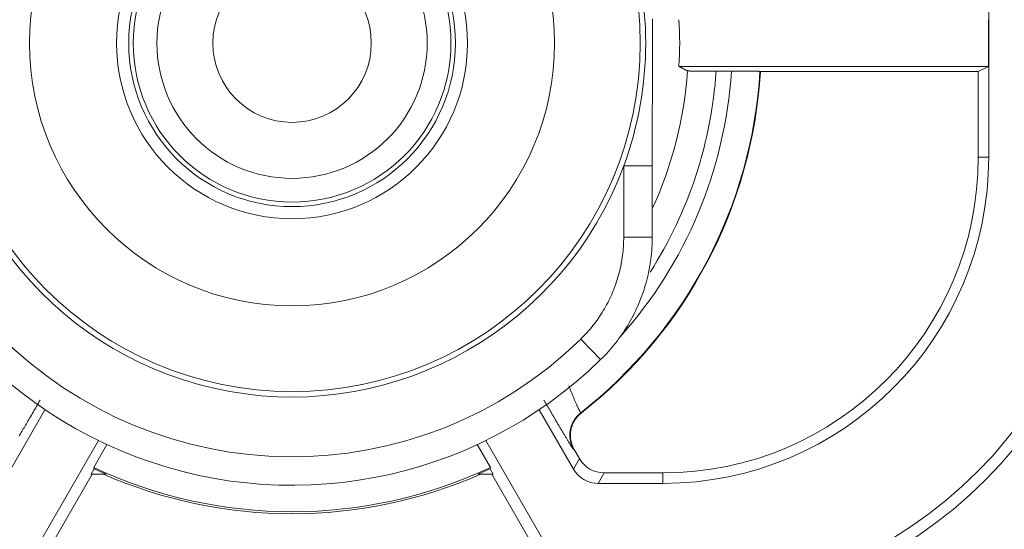
# Model space of a CAD drawing. Units: millimetres. Extents: x 82 to 3806, y 28 to 1120.
# Drawn here: x 649 to 666, y 57 to 66 of the extents above; entities that cross this region are included whole.
import ezdxf

# ---------------------------------------------------------------- set-up
doc = ezdxf.new("R2010")
doc.units = ezdxf.units.MM
doc.header["$LTSCALE"] = 12
doc.layers.add('1', color=7, linetype='Continuous')

msp = doc.modelspace()

# ---------------------------------------------------------------- linework, layer by layer
at = {"layer": '1', "color": 7, "linetype": 'Continuous', "lineweight": 18}
for p, q in [((665.52081, 63.12031), (665.52081, 159.12031)), ((665.52081, 63.12031), (665.52081, 159.12031)), ((665.51819, 65.52999), (665.51819, 64.71063)), ((665.51819, 65.52999), (665.51819, 64.71063)), ((660.09214, 64.71063), (665.51819, 64.71063)), ((660.09214, 64.71063), (665.51819, 64.71063)), ((665.33753, 64.62031), (665.51819, 64.71063)), ((665.33753, 64.62031), (665.51819, 64.71063)), ((661.0107, 64.62904), (660.74284, 64.62904)), ((661.0107, 64.62904), (660.74284, 64.62904)), ((661.51995, 64.62031), (665.33753, 64.62031)), ((661.51995, 64.62031), (665.33753, 64.62031)), ((665.33753, 63.12031), (665.33753, 64.62031)), ((665.33753, 63.12031), (665.33753, 64.62031)), ((659.62349, 62.96885), (659.62349, 61.72448)), ((648.38044, 57.66081), (648.98088, 58.7008)), ((648.38044, 57.66081), (648.98088, 58.7008)), ((657.64182, 58.7008), (658.24225, 57.66081)), ((657.64182, 58.7008), (658.24225, 57.66081)), ((649.91713, 58.16027), (648.8602, 56.32962)), ((649.91713, 58.16027), (648.8602, 56.32962)), ((657.76249, 56.32962), (656.70557, 58.16027)), ((657.76249, 56.32962), (656.70557, 58.16027)), ((649.83512, 57.68659), (650.06743, 58.08896)), ((649.83512, 57.68659), (650.06743, 58.08896)), ((656.55526, 58.08896), (656.78757, 57.68659)), ((656.55526, 58.08896), (656.78757, 57.68659)), ((658.25693, 58.00194), (658.34807, 57.84409)), ((658.25693, 58.00194), (658.34807, 57.84409)), ((649.78815, 57.57031), (649.84224, 57.664)), ((656.83455, 57.57031), (656.78045, 57.664)), ((649.8083, 57.57031), (648.97609, 56.12888)), ((649.80829, 57.57029), (648.97609, 56.12888)), ((650.05118, 57.57031), (649.78815, 57.57031)), ((656.83455, 57.57031), (656.57151, 57.57031)), ((657.6466, 56.12888), (656.81439, 57.57031)), ((657.6466, 56.12888), (656.81441, 57.57029)), ((658.78101, 57.59413), (659.81135, 57.59413)), ((658.78101, 57.59413), (659.81135, 57.59413)), ((658.6752, 57.41085), (659.81135, 57.41085)), ((658.6752, 57.41085), (659.81135, 57.41085))]:
    msp.add_line(p, q, dxfattribs=at)
at = {"layer": '1', "color": 7, "linetype": 'Continuous', "lineweight": 13}
for p, q in [((665.33753, 63.12031), (665.52081, 63.12031)), ((665.33753, 63.12031), (665.52081, 63.12031)), ((659.12357, 61.72448), (659.12357, 62.96885)), ((659.12357, 62.96885), (659.62357, 62.96885)), ((659.62349, 61.72448), (659.12357, 61.72448)), ((658.71847, 59.57733), (658.36938, 59.93519)), ((658.24225, 57.66081), (658.34807, 57.84409)), ((658.24225, 57.66081), (658.34807, 57.84409)), ((658.78101, 57.59413), (658.6752, 57.41085)), ((658.78101, 57.59413), (658.6752, 57.41085)), ((659.81135, 57.59413), (659.81135, 57.41085)), ((659.81135, 57.59413), (659.81135, 57.41085))]:
    msp.add_line(p, q, dxfattribs=at)
at = {"layer": '1', "color": 7, "linetype": 'Continuous', "lineweight": 18}
for points in [[(659.62629, 65.54638), (659.6264, 65.46036), (659.62648, 65.37436), (659.62655, 65.28838), (659.62658, 65.20243), (659.6266, 65.11649), (659.62658, 65.03058), (659.62654, 64.94469), (659.62648, 64.85882), (659.62639, 64.77297), (659.62628, 64.68714), (659.62616, 64.60133), (659.62601, 64.51553), (659.62586, 64.42974), (659.62569, 64.34397), (659.62551, 64.2582), (659.62533, 64.17243), (659.62514, 64.08667), (659.62496, 64.00091), (659.62477, 63.91516), (659.62459, 63.8294), (659.62442, 63.74363), (659.62425, 63.65782), (659.62409, 63.57196), (659.62395, 63.48605), (659.62382, 63.40006), (659.62371, 63.314), (659.62362, 63.22784), (659.62355, 63.14157), (659.62351, 63.05524), (659.62349, 62.96885)], [(660.09214, 64.71063), (660.09515, 64.70909), (660.09815, 64.70754), (660.10115, 64.70599), (660.10416, 64.70445), (660.10716, 64.7029), (660.11016, 64.70135), (660.11317, 64.69981), (660.11617, 64.69826), (660.11917, 64.69672), (660.12218, 64.69517), (660.12518, 64.69362), (660.12818, 64.69208), (660.13118, 64.69053), (660.13418, 64.68899), (660.13718, 64.68744), (660.14018, 64.68589), (660.14318, 64.68435), (660.14618, 64.6828), (660.14918, 64.68125), (660.15218, 64.67971), (660.15518, 64.67816), (660.15818, 64.67662), (660.16118, 64.67507), (660.16418, 64.67352), (660.16718, 64.67198), (660.17017, 64.67043), (660.17317, 64.66888), (660.17617, 64.66734), (660.17917, 64.66579), (660.18216, 64.66425), (660.18516, 64.6627), (660.18816, 64.66115), (660.19115, 64.65961), (660.19415, 64.65806), (660.19714, 64.65652), (660.20014, 64.65497), (660.20313, 64.65342), (660.20613, 64.65188), (660.20912, 64.65033), (660.21212, 64.64878), (660.21511, 64.64724), (660.21811, 64.64569), (660.2211, 64.64415), (660.22409, 64.6426), (660.22709, 64.64105), (660.23008, 64.63951), (660.23307, 64.63796), (660.23606, 64.63642), (660.23905, 64.63487), (660.24205, 64.63332)], [(660.09214, 64.71063), (660.09515, 64.70909), (660.09815, 64.70754), (660.10115, 64.70599), (660.10416, 64.70445), (660.10716, 64.7029), (660.11016, 64.70135), (660.11317, 64.69981), (660.11617, 64.69826), (660.11917, 64.69672), (660.12218, 64.69517), (660.12518, 64.69362), (660.12818, 64.69208), (660.13118, 64.69053), (660.13418, 64.68899), (660.13718, 64.68744), (660.14018, 64.68589), (660.14318, 64.68435), (660.14618, 64.6828), (660.14918, 64.68125), (660.15218, 64.67971), (660.15518, 64.67816), (660.15818, 64.67662), (660.16118, 64.67507), (660.16418, 64.67352), (660.16718, 64.67198), (660.17017, 64.67043), (660.17317, 64.66888), (660.17617, 64.66734), (660.17917, 64.66579), (660.18216, 64.66425), (660.18516, 64.6627), (660.18816, 64.66115), (660.19115, 64.65961), (660.19415, 64.65806), (660.19714, 64.65652), (660.20014, 64.65497), (660.20313, 64.65342), (660.20613, 64.65188), (660.20912, 64.65033), (660.21212, 64.64878), (660.21511, 64.64724), (660.21811, 64.64569), (660.2211, 64.64415), (660.22409, 64.6426), (660.22709, 64.64105), (660.23008, 64.63951), (660.23307, 64.63796), (660.23606, 64.63642), (660.23905, 64.63487), (660.24205, 64.63332)], [(660.74284, 64.62904), (660.72725, 64.62904), (660.71173, 64.62904), (660.69628, 64.62905), (660.68089, 64.62907), (660.66557, 64.62909), (660.65031, 64.62911), (660.63511, 64.62914), (660.61998, 64.62917), (660.60492, 64.6292), (660.58994, 64.62924), (660.57512, 64.62929), (660.5605, 64.62933), (660.54611, 64.62939), (660.53195, 64.62944), (660.51801, 64.6295), (660.50428, 64.62956), (660.49078, 64.62963), (660.47749, 64.6297), (660.46442, 64.62977), (660.45156, 64.62985), (660.43896, 64.62993), (660.42667, 64.63001), (660.41473, 64.6301), (660.40315, 64.63019), (660.39191, 64.63028), (660.38102, 64.63038), (660.37048, 64.63048), (660.36029, 64.63058), (660.35045, 64.63069), (660.34096, 64.63079), (660.33182, 64.6309), (660.32306, 64.63102), (660.31473, 64.63113), (660.30684, 64.63125), (660.29939, 64.63137), (660.29239, 64.63149), (660.28583, 64.63161), (660.2797, 64.63174), (660.27402, 64.63186), (660.26877, 64.63199), (660.26397, 64.63212), (660.25961, 64.63225), (660.25572, 64.63238), (660.25232, 64.63251), (660.2494, 64.63265), (660.24696, 64.63278), (660.24501, 64.63292), (660.24354, 64.63305), (660.24255, 64.63319), (660.24205, 64.63332)], [(660.74284, 64.62904), (660.72725, 64.62904), (660.71173, 64.62904), (660.69628, 64.62905), (660.68089, 64.62907), (660.66557, 64.62909), (660.65031, 64.62911), (660.63511, 64.62914), (660.61998, 64.62917), (660.60492, 64.6292), (660.58994, 64.62924), (660.57512, 64.62929), (660.5605, 64.62933), (660.54611, 64.62939), (660.53195, 64.62944), (660.51801, 64.6295), (660.50428, 64.62956), (660.49078, 64.62963), (660.47749, 64.6297), (660.46442, 64.62977), (660.45156, 64.62985), (660.43896, 64.62993), (660.42667, 64.63001), (660.41473, 64.6301), (660.40315, 64.63019), (660.39191, 64.63028), (660.38102, 64.63038), (660.37048, 64.63048), (660.36029, 64.63058), (660.35045, 64.63069), (660.34096, 64.63079), (660.33182, 64.6309), (660.32306, 64.63102), (660.31473, 64.63113), (660.30684, 64.63125), (660.29939, 64.63137), (660.29239, 64.63149), (660.28583, 64.63161), (660.2797, 64.63174), (660.27402, 64.63186), (660.26877, 64.63199), (660.26397, 64.63212), (660.25961, 64.63225), (660.25572, 64.63238), (660.25232, 64.63251), (660.2494, 64.63265), (660.24696, 64.63278), (660.24501, 64.63292), (660.24354, 64.63305), (660.24255, 64.63319), (660.24205, 64.63332)], [(661.0107, 64.62904), (661.02627, 64.62903), (661.04188, 64.62903), (661.05747, 64.62902), (661.07298, 64.629), (661.08837, 64.62898), (661.10365, 64.62896), (661.11881, 64.62893), (661.13386, 64.6289), (661.14879, 64.62887), (661.1636, 64.62883), (661.1783, 64.62878), (661.19289, 64.62874), (661.20735, 64.62869), (661.22166, 64.62863), (661.23571, 64.62857), (661.24948, 64.62851), (661.263, 64.62844), (661.27625, 64.62837), (661.28924, 64.6283), (661.30196, 64.62822), (661.31442, 64.62814), (661.32662, 64.62806), (661.33855, 64.62797), (661.35022, 64.62788), (661.36157, 64.62779), (661.37253, 64.62769), (661.3831, 64.62759), (661.39329, 64.62749), (661.4031, 64.62738), (661.41252, 64.62728), (661.42157, 64.62717), (661.43023, 64.62706), (661.43851, 64.62694), (661.44641, 64.62682), (661.4539, 64.6267), (661.46097, 64.62658), (661.46758, 64.62646), (661.47373, 64.62633), (661.47941, 64.62621), (661.48464, 64.62608), (661.48941, 64.62595), (661.49372, 64.62582), (661.49757, 64.62569), (661.50096, 64.62556), (661.50389, 64.62543), (661.50636, 64.62529), (661.50833, 64.62516), (661.50982, 64.62502), (661.51082, 64.62488), (661.51132, 64.62475)], [(661.0107, 64.62904), (661.02627, 64.62903), (661.04188, 64.62903), (661.05747, 64.62902), (661.07298, 64.629), (661.08837, 64.62898), (661.10365, 64.62896), (661.11881, 64.62893), (661.13386, 64.6289), (661.14879, 64.62887), (661.1636, 64.62883), (661.1783, 64.62878), (661.19289, 64.62874), (661.20735, 64.62869), (661.22166, 64.62863), (661.23571, 64.62857), (661.24948, 64.62851), (661.263, 64.62844), (661.27625, 64.62837), (661.28924, 64.6283), (661.30196, 64.62822), (661.31442, 64.62814), (661.32662, 64.62806), (661.33855, 64.62797), (661.35022, 64.62788), (661.36157, 64.62779), (661.37253, 64.62769), (661.3831, 64.62759), (661.39329, 64.62749), (661.4031, 64.62738), (661.41252, 64.62728), (661.42157, 64.62717), (661.43023, 64.62706), (661.43851, 64.62694), (661.44641, 64.62682), (661.4539, 64.6267), (661.46097, 64.62658), (661.46758, 64.62646), (661.47373, 64.62633), (661.47941, 64.62621), (661.48464, 64.62608), (661.48941, 64.62595), (661.49372, 64.62582), (661.49757, 64.62569), (661.50096, 64.62556), (661.50389, 64.62543), (661.50636, 64.62529), (661.50833, 64.62516), (661.50982, 64.62502), (661.51082, 64.62488), (661.51132, 64.62475)], [(661.51132, 64.62475), (661.5115, 64.62466), (661.51167, 64.62457), (661.51184, 64.62448), (661.51201, 64.62439), (661.51219, 64.6243), (661.51236, 64.62422), (661.51253, 64.62413), (661.5127, 64.62404), (661.51288, 64.62395), (661.51305, 64.62386), (661.51322, 64.62377), (661.51339, 64.62368), (661.51357, 64.62359), (661.51374, 64.62351), (661.51391, 64.62342), (661.51409, 64.62333), (661.51426, 64.62324), (661.51443, 64.62315), (661.5146, 64.62306), (661.51478, 64.62297), (661.51495, 64.62288), (661.51512, 64.62279), (661.51529, 64.62271), (661.51547, 64.62262), (661.51564, 64.62253), (661.51581, 64.62244), (661.51598, 64.62235), (661.51616, 64.62226), (661.51633, 64.62217), (661.5165, 64.62208), (661.51667, 64.622), (661.51685, 64.62191), (661.51702, 64.62182), (661.51719, 64.62173), (661.51736, 64.62164), (661.51754, 64.62155), (661.51771, 64.62146), (661.51788, 64.62137), (661.51805, 64.62129), (661.51823, 64.6212), (661.5184, 64.62111), (661.51857, 64.62102), (661.51874, 64.62093), (661.51892, 64.62084), (661.51909, 64.62075), (661.51926, 64.62066), (661.51943, 64.62058), (661.51961, 64.62049), (661.51978, 64.6204), (661.51995, 64.62031)], [(661.51132, 64.62475), (661.5115, 64.62466), (661.51167, 64.62457), (661.51184, 64.62448), (661.51201, 64.62439), (661.51219, 64.6243), (661.51236, 64.62422), (661.51253, 64.62413), (661.5127, 64.62404), (661.51288, 64.62395), (661.51305, 64.62386), (661.51322, 64.62377), (661.51339, 64.62368), (661.51357, 64.62359), (661.51374, 64.62351), (661.51391, 64.62342), (661.51409, 64.62333), (661.51426, 64.62324), (661.51443, 64.62315), (661.5146, 64.62306), (661.51478, 64.62297), (661.51495, 64.62288), (661.51512, 64.62279), (661.51529, 64.62271), (661.51547, 64.62262), (661.51564, 64.62253), (661.51581, 64.62244), (661.51598, 64.62235), (661.51616, 64.62226), (661.51633, 64.62217), (661.5165, 64.62208), (661.51667, 64.622), (661.51685, 64.62191), (661.51702, 64.62182), (661.51719, 64.62173), (661.51736, 64.62164), (661.51754, 64.62155), (661.51771, 64.62146), (661.51788, 64.62137), (661.51805, 64.62129), (661.51823, 64.6212), (661.5184, 64.62111), (661.51857, 64.62102), (661.51874, 64.62093), (661.51892, 64.62084), (661.51909, 64.62075), (661.51926, 64.62066), (661.51943, 64.62058), (661.51961, 64.62049), (661.51978, 64.6204), (661.51995, 64.62031)], [(659.62349, 61.72448), (659.6231, 61.67618), (659.62194, 61.62804), (659.62001, 61.58005), (659.61732, 61.53221), (659.61388, 61.48453), (659.60968, 61.437), (659.60474, 61.38962), (659.59905, 61.34239), (659.59263, 61.29531), (659.58546, 61.24838), (659.57756, 61.2016), (659.56892, 61.15497), (659.55955, 61.10848), (659.54945, 61.06215), (659.5386, 61.01596), (659.52703, 60.96992), (659.51471, 60.92403), (659.50165, 60.87829), (659.48785, 60.8327), (659.47331, 60.78726), (659.45801, 60.74198), (659.44196, 60.69684), (659.42515, 60.65186), (659.40757, 60.60704), (659.38922, 60.56237), (659.37014, 60.51799), (659.3504, 60.47402), (659.33, 60.43046), (659.30895, 60.38732), (659.28724, 60.34459), (659.26488, 60.30228), (659.24189, 60.26038), (659.21825, 60.21889), (659.19397, 60.17781), (659.16905, 60.13713), (659.14349, 60.09687), (659.11729, 60.05701), (659.09045, 60.01756), (659.06298, 59.97852), (659.03486, 59.93989), (659.00609, 59.90167), (658.97668, 59.86386), (658.94662, 59.82647), (658.9159, 59.78949), (658.88452, 59.75292), (658.85248, 59.71678), (658.81983, 59.68112), (658.78661, 59.64598), (658.75282, 59.61139), (658.71847, 59.57733)], [(657.99544, 58.40806), (657.99052, 58.41637), (657.98558, 58.42473), (657.98062, 58.43313), (657.97563, 58.44157), (657.97062, 58.45006), (657.96559, 58.45858), (657.96054, 58.46715), (657.95547, 58.47576), (657.95038, 58.48441), (657.94526, 58.4931), (657.94013, 58.50183), (657.93497, 58.5106), (657.92979, 58.51941), (657.92459, 58.52827), (657.91937, 58.53716), (657.91413, 58.54609), (657.90887, 58.55507), (657.90359, 58.56408), (657.89828, 58.57314), (657.89296, 58.58223), (657.88761, 58.59137), (657.88224, 58.60054), (657.87685, 58.60976), (657.87144, 58.61902), (657.86601, 58.62832), (657.86056, 58.63766), (657.85509, 58.64704), (657.84959, 58.65646), (657.84407, 58.66592), (657.83853, 58.67543), (657.83298, 58.68497), (657.82741, 58.69453), (657.82184, 58.70411), (657.81626, 58.7137), (657.81068, 58.7233), (657.80509, 58.73291), (657.7995, 58.74254), (657.79391, 58.75217), (657.78831, 58.76182), (657.7827, 58.77149), (657.77709, 58.78116), (657.77148, 58.79085), (657.76586, 58.80055), (657.76023, 58.81027), (657.7546, 58.81999), (657.74897, 58.82973), (657.74333, 58.83948), (657.73769, 58.84924), (657.73204, 58.85902), (657.72639, 58.86881)], [(657.99544, 58.40806), (657.99052, 58.41637), (657.98558, 58.42473), (657.98062, 58.43313), (657.97563, 58.44157), (657.97062, 58.45006), (657.96559, 58.45858), (657.96054, 58.46715), (657.95547, 58.47576), (657.95038, 58.48441), (657.94526, 58.4931), (657.94013, 58.50183), (657.93497, 58.5106), (657.92979, 58.51941), (657.92459, 58.52827), (657.91937, 58.53716), (657.91413, 58.54609), (657.90887, 58.55507), (657.90359, 58.56408), (657.89828, 58.57314), (657.89296, 58.58223), (657.88761, 58.59137), (657.88224, 58.60054), (657.87685, 58.60976), (657.87144, 58.61902), (657.86601, 58.62832), (657.86056, 58.63766), (657.85509, 58.64704), (657.84959, 58.65646), (657.84407, 58.66592), (657.83853, 58.67543), (657.83298, 58.68497), (657.82741, 58.69453), (657.82184, 58.70411), (657.81626, 58.7137), (657.81068, 58.7233), (657.80509, 58.73291), (657.7995, 58.74254), (657.79391, 58.75217), (657.78831, 58.76182), (657.7827, 58.77149), (657.77709, 58.78116), (657.77148, 58.79085), (657.76586, 58.80055), (657.76023, 58.81027), (657.7546, 58.81999), (657.74897, 58.82973), (657.74333, 58.83948), (657.73769, 58.84924), (657.73204, 58.85902), (657.72639, 58.86881)], [(658.38166, 58.6455), (658.37043, 58.63644), (658.35948, 58.62707), (658.34881, 58.6174), (658.33844, 58.60744), (658.32839, 58.59722), (658.31866, 58.58674), (658.30926, 58.57603), (658.30019, 58.56506), (658.29144, 58.55385), (658.28301, 58.54239), (658.2749, 58.53068), (658.26711, 58.51872), (658.25965, 58.50651), (658.25251, 58.49404), (658.24572, 58.48135), (658.2393, 58.46849), (658.23329, 58.4555), (658.22766, 58.44238), (658.22242, 58.42913), (658.21756, 58.41576), (658.21309, 58.40226), (658.209, 58.38863), (658.2053, 58.37487), (658.20199, 58.36098), (658.19907, 58.34697), (658.19654, 58.33282), (658.19442, 58.31858), (658.1927, 58.30431), (658.19141, 58.29006), (658.19052, 58.27582), (658.19004, 58.26159), (658.18997, 58.24736), (658.1903, 58.23314), (658.19103, 58.21893), (658.19218, 58.20472), (658.19373, 58.19052), (658.1957, 58.17633), (658.19807, 58.16215), (658.20086, 58.14804), (658.20405, 58.13403), (658.20762, 58.12018), (658.21157, 58.10648), (658.21591, 58.09292), (658.22062, 58.07949), (658.22572, 58.06621), (658.23119, 58.05307), (658.23705, 58.04007), (658.24329, 58.02722), (658.24992, 58.01451), (658.25693, 58.00194)], [(658.38166, 58.6455), (658.37043, 58.63644), (658.35948, 58.62707), (658.34881, 58.6174), (658.33844, 58.60744), (658.32839, 58.59722), (658.31866, 58.58674), (658.30926, 58.57603), (658.30019, 58.56506), (658.29144, 58.55385), (658.28301, 58.54239), (658.2749, 58.53068), (658.26711, 58.51872), (658.25965, 58.50651), (658.25251, 58.49404), (658.24572, 58.48135), (658.2393, 58.46849), (658.23329, 58.4555), (658.22766, 58.44238), (658.22242, 58.42913), (658.21756, 58.41576), (658.21309, 58.40226), (658.209, 58.38863), (658.2053, 58.37487), (658.20199, 58.36098), (658.19907, 58.34697), (658.19654, 58.33282), (658.19442, 58.31858), (658.1927, 58.30431), (658.19141, 58.29006), (658.19052, 58.27582), (658.19004, 58.26159), (658.18997, 58.24736), (658.1903, 58.23314), (658.19103, 58.21893), (658.19218, 58.20472), (658.19373, 58.19052), (658.1957, 58.17633), (658.19807, 58.16215), (658.20086, 58.14804), (658.20405, 58.13403), (658.20762, 58.12018), (658.21157, 58.10648), (658.21591, 58.09292), (658.22062, 58.07949), (658.22572, 58.06621), (658.23119, 58.05307), (658.23705, 58.04007), (658.24329, 58.02722), (658.24992, 58.01451), (658.25693, 58.00194)], [(649.84224, 57.664), (649.8421, 57.66446), (649.84196, 57.66491), (649.84181, 57.66536), (649.84167, 57.66581), (649.84153, 57.66626), (649.84139, 57.66671), (649.84124, 57.66716), (649.8411, 57.66762), (649.84096, 57.66807), (649.84082, 57.66852), (649.84067, 57.66897), (649.84053, 57.66942), (649.84039, 57.66987), (649.84025, 57.67032), (649.8401, 57.67078), (649.83996, 57.67123), (649.83982, 57.67168), (649.83968, 57.67213), (649.83953, 57.67258), (649.83939, 57.67303), (649.83925, 57.67349), (649.83911, 57.67394), (649.83896, 57.67439), (649.83882, 57.67484), (649.83868, 57.67529), (649.83854, 57.67574), (649.83839, 57.67619), (649.83825, 57.67665), (649.83811, 57.6771), (649.83797, 57.67755), (649.83783, 57.678), (649.83768, 57.67845), (649.83754, 57.6789), (649.8374, 57.67936), (649.83726, 57.67981), (649.83711, 57.68026), (649.83697, 57.68071), (649.83683, 57.68116), (649.83669, 57.68162), (649.83654, 57.68207), (649.8364, 57.68252), (649.83626, 57.68297), (649.83612, 57.68342), (649.83598, 57.68387), (649.83583, 57.68433), (649.83569, 57.68478), (649.83555, 57.68523), (649.83541, 57.68568), (649.83526, 57.68613), (649.83512, 57.68659)], [(656.78045, 57.664), (656.7806, 57.66446), (656.78074, 57.66491), (656.78088, 57.66536), (656.78102, 57.66581), (656.78117, 57.66626), (656.78131, 57.66671), (656.78145, 57.66716), (656.78159, 57.66762), (656.78174, 57.66807), (656.78188, 57.66852), (656.78202, 57.66897), (656.78216, 57.66942), (656.78231, 57.66987), (656.78245, 57.67032), (656.78259, 57.67078), (656.78273, 57.67123), (656.78288, 57.67168), (656.78302, 57.67213), (656.78316, 57.67258), (656.7833, 57.67303), (656.78345, 57.67349), (656.78359, 57.67394), (656.78373, 57.67439), (656.78387, 57.67484), (656.78402, 57.67529), (656.78416, 57.67574), (656.7843, 57.67619), (656.78444, 57.67665), (656.78458, 57.6771), (656.78473, 57.67755), (656.78487, 57.678), (656.78501, 57.67845), (656.78515, 57.6789), (656.7853, 57.67936), (656.78544, 57.67981), (656.78558, 57.68026), (656.78572, 57.68071), (656.78587, 57.68116), (656.78601, 57.68162), (656.78615, 57.68207), (656.78629, 57.68252), (656.78643, 57.68297), (656.78658, 57.68342), (656.78672, 57.68387), (656.78686, 57.68433), (656.787, 57.68478), (656.78715, 57.68523), (656.78729, 57.68568), (656.78743, 57.68613), (656.78757, 57.68659)]]:
    msp.add_lwpolyline(points, dxfattribs=at)
at = {"layer": '1', "color": 7, "linetype": 'Continuous', "lineweight": 13}
for points in [[(658.36938, 59.93519), (658.39801, 59.96357), (658.42617, 59.9924), (658.45386, 60.02168), (658.48106, 60.05139), (658.50776, 60.08151), (658.53391, 60.11198), (658.55951, 60.1428), (658.58456, 60.17396), (658.60907, 60.20547), (658.63304, 60.23732), (658.65648, 60.26951), (658.67938, 60.30205), (658.70174, 60.33492), (658.72358, 60.36813), (658.74488, 60.40169), (658.76564, 60.43558), (658.78588, 60.46981), (658.80558, 60.50439), (658.82474, 60.53931), (658.84337, 60.57457), (658.86146, 60.61017), (658.879, 60.64612), (658.896, 60.68242), (658.91245, 60.71906), (658.92835, 60.75605), (658.94364, 60.79327), (658.95829, 60.83063), (658.9723, 60.86811), (658.98568, 60.90572), (658.99842, 60.94346), (659.01054, 60.98133), (659.02204, 61.01932), (659.03293, 61.05744), (659.04319, 61.09568), (659.05284, 61.13404), (659.06187, 61.17253), (659.07029, 61.21115), (659.0781, 61.24988), (659.0853, 61.28874), (659.09188, 61.32773), (659.09785, 61.36684), (659.10321, 61.40607), (659.10794, 61.44543), (659.11206, 61.48491), (659.11556, 61.52452), (659.11843, 61.56426), (659.12067, 61.60412), (659.12228, 61.64411), (659.12325, 61.68423), (659.12357, 61.72448)], [(658.15933, 59.11877), (658.16518, 59.10396), (658.17104, 59.0892), (658.17691, 59.0745), (658.1828, 59.05986), (658.1887, 59.04527), (658.1946, 59.03074), (658.20052, 59.01628), (658.20643, 59.00192), (658.2123, 58.98771), (658.21814, 58.97367), (658.22394, 58.95981), (658.2297, 58.94612), (658.23542, 58.9326), (658.2411, 58.91924), (658.24674, 58.90606), (658.25234, 58.89304), (658.2579, 58.88019), (658.26341, 58.86752), (658.26885, 58.8551), (658.27418, 58.84298), (658.27942, 58.83115), (658.28455, 58.81963), (658.28958, 58.8084), (658.29451, 58.79748), (658.29933, 58.78686), (658.30404, 58.77654), (658.30865, 58.76653), (658.31315, 58.75682), (658.31753, 58.74744), (658.32176, 58.73843), (658.32584, 58.72984), (658.32976, 58.72166), (658.33351, 58.71388), (658.33711, 58.70652), (658.34054, 58.69956), (658.34381, 58.69301), (658.34692, 58.68687), (658.34987, 58.68114), (658.35265, 58.67582), (658.35525, 58.67095), (658.35765, 58.66655), (658.35986, 58.66262), (658.36187, 58.65916), (658.36369, 58.65617), (658.36531, 58.65364), (658.36673, 58.65157), (658.36796, 58.64998), (658.36899, 58.64885), (658.36983, 58.64819), (658.37046, 58.64801)], [(658.15933, 59.11877), (658.16518, 59.10396), (658.17104, 59.0892), (658.17691, 59.0745), (658.1828, 59.05986), (658.1887, 59.04527), (658.1946, 59.03074), (658.20052, 59.01628), (658.20643, 59.00192), (658.2123, 58.98771), (658.21814, 58.97367), (658.22394, 58.95981), (658.2297, 58.94612), (658.23542, 58.9326), (658.2411, 58.91924), (658.24674, 58.90606), (658.25234, 58.89304), (658.2579, 58.88019), (658.26341, 58.86752), (658.26885, 58.8551), (658.27418, 58.84298), (658.27942, 58.83115), (658.28455, 58.81963), (658.28958, 58.8084), (658.29451, 58.79748), (658.29933, 58.78686), (658.30404, 58.77654), (658.30865, 58.76653), (658.31315, 58.75682), (658.31753, 58.74744), (658.32176, 58.73843), (658.32584, 58.72984), (658.32976, 58.72166), (658.33351, 58.71388), (658.33711, 58.70652), (658.34054, 58.69956), (658.34381, 58.69301), (658.34692, 58.68687), (658.34987, 58.68114), (658.35265, 58.67582), (658.35525, 58.67095), (658.35765, 58.66655), (658.35986, 58.66262), (658.36187, 58.65916), (658.36369, 58.65617), (658.36531, 58.65364), (658.36673, 58.65157), (658.36796, 58.64998), (658.36899, 58.64885), (658.36983, 58.64819), (658.37046, 58.64801)], [(648.89631, 58.86881), (648.8806, 58.84161), (648.86495, 58.81456), (648.84937, 58.78766), (648.83386, 58.76091), (648.81841, 58.7343), (648.80303, 58.70784), (648.78771, 58.68152), (648.77245, 58.65534), (648.75727, 58.62932), (648.74214, 58.60343), (648.72709, 58.5777), (648.71218, 58.55227), (648.6975, 58.52723), (648.68303, 58.50262), (648.66879, 58.47841), (648.65476, 58.45462), (648.64096, 58.43124), (648.62738, 58.40826), (648.61401, 58.38569), (648.60086, 58.36354), (648.58794, 58.3418), (648.57525, 58.32048), (648.56285, 58.29971), (648.55081, 58.27957), (648.53912, 58.26007), (648.52779, 58.24122)], [(648.89631, 58.86881), (648.8806, 58.84161), (648.86495, 58.81456), (648.84937, 58.78766), (648.83386, 58.76091), (648.81841, 58.7343), (648.80303, 58.70784), (648.78771, 58.68152), (648.77245, 58.65534), (648.75727, 58.62932), (648.74214, 58.60343), (648.72709, 58.5777), (648.71218, 58.55227), (648.6975, 58.52723), (648.68303, 58.50262), (648.66879, 58.47841), (648.65476, 58.45462), (648.64096, 58.43124), (648.62738, 58.40826), (648.61401, 58.38569), (648.60086, 58.36354), (648.58794, 58.3418), (648.57525, 58.32048), (648.56285, 58.29971), (648.55081, 58.27957), (648.53912, 58.26007), (648.52779, 58.24122)], [(658.37046, 58.64801), (658.37068, 58.64796), (658.37091, 58.64791), (658.37113, 58.64786), (658.37135, 58.64781), (658.37158, 58.64776), (658.3718, 58.64771), (658.37203, 58.64766), (658.37225, 58.64761), (658.37247, 58.64756), (658.3727, 58.64751), (658.37292, 58.64746), (658.37315, 58.64741), (658.37337, 58.64736), (658.37359, 58.64731), (658.37382, 58.64726), (658.37404, 58.64721), (658.37427, 58.64716), (658.37449, 58.64711), (658.37471, 58.64706), (658.37494, 58.64701), (658.37516, 58.64696), (658.37539, 58.64691), (658.37561, 58.64686), (658.37583, 58.64681), (658.37606, 58.64676), (658.37628, 58.64671), (658.37651, 58.64666), (658.37673, 58.64661), (658.37695, 58.64656), (658.37718, 58.64651), (658.3774, 58.64646), (658.37763, 58.64641), (658.37785, 58.64636), (658.37807, 58.6463), (658.3783, 58.64625), (658.37852, 58.6462), (658.37875, 58.64615), (658.37897, 58.6461), (658.37919, 58.64605), (658.37942, 58.646), (658.37964, 58.64595), (658.37987, 58.6459), (658.38009, 58.64585), (658.38031, 58.6458), (658.38054, 58.64575), (658.38076, 58.6457), (658.38099, 58.64565), (658.38121, 58.6456), (658.38143, 58.64555), (658.38166, 58.6455)], [(658.37046, 58.64801), (658.37068, 58.64796), (658.37091, 58.64791), (658.37113, 58.64786), (658.37135, 58.64781), (658.37158, 58.64776), (658.3718, 58.64771), (658.37203, 58.64766), (658.37225, 58.64761), (658.37247, 58.64756), (658.3727, 58.64751), (658.37292, 58.64746), (658.37315, 58.64741), (658.37337, 58.64736), (658.37359, 58.64731), (658.37382, 58.64726), (658.37404, 58.64721), (658.37427, 58.64716), (658.37449, 58.64711), (658.37471, 58.64706), (658.37494, 58.64701), (658.37516, 58.64696), (658.37539, 58.64691), (658.37561, 58.64686), (658.37583, 58.64681), (658.37606, 58.64676), (658.37628, 58.64671), (658.37651, 58.64666), (658.37673, 58.64661), (658.37695, 58.64656), (658.37718, 58.64651), (658.3774, 58.64646), (658.37763, 58.64641), (658.37785, 58.64636), (658.37807, 58.6463), (658.3783, 58.64625), (658.37852, 58.6462), (658.37875, 58.64615), (658.37897, 58.6461), (658.37919, 58.64605), (658.37942, 58.646), (658.37964, 58.64595), (658.37987, 58.6459), (658.38009, 58.64585), (658.38031, 58.6458), (658.38054, 58.64575), (658.38076, 58.6457), (658.38099, 58.64565), (658.38121, 58.6456), (658.38143, 58.64555), (658.38166, 58.6455)], [(658.24539, 58.00418), (658.24483, 58.00444), (658.24407, 58.00506), (658.24311, 58.00602), (658.24195, 58.00734), (658.24059, 58.009), (658.23903, 58.011), (658.23728, 58.01335), (658.23533, 58.01604), (658.23319, 58.01907), (658.23085, 58.02244), (658.22832, 58.02615), (658.22559, 58.0302), (658.22266, 58.0346), (658.21954, 58.03934), (658.21622, 58.04443), (658.21269, 58.04987), (658.20897, 58.05566), (658.20506, 58.06177), (658.20098, 58.0682), (658.19672, 58.07493), (658.19229, 58.08197), (658.18769, 58.08931), (658.18292, 58.09695), (658.17798, 58.1049), (658.17286, 58.11315), (658.16758, 58.1217), (658.16213, 58.13055), (658.1565, 58.13971), (658.15071, 58.14916), (658.14474, 58.15892), (658.13861, 58.16898), (658.1323, 58.17935), (658.12581, 58.19004), (658.11917, 58.20101), (658.11238, 58.21223), (658.10547, 58.22368), (658.09843, 58.23537), (658.09126, 58.24729), (658.08396, 58.25943), (658.07654, 58.27181), (658.06899, 58.28441), (658.06132, 58.29723), (658.05353, 58.31029), (658.04561, 58.32357), (658.03756, 58.33708), (658.02939, 58.35081), (658.02109, 58.36478), (658.01267, 58.37897), (658.00412, 58.3934), (657.99544, 58.40806)], [(658.24539, 58.00418), (658.24483, 58.00444), (658.24407, 58.00506), (658.24311, 58.00602), (658.24195, 58.00734), (658.24059, 58.009), (658.23903, 58.011), (658.23728, 58.01335), (658.23533, 58.01604), (658.23319, 58.01907), (658.23085, 58.02244), (658.22832, 58.02615), (658.22559, 58.0302), (658.22266, 58.0346), (658.21954, 58.03934), (658.21622, 58.04443), (658.21269, 58.04987), (658.20897, 58.05566), (658.20506, 58.06177), (658.20098, 58.0682), (658.19672, 58.07493), (658.19229, 58.08197), (658.18769, 58.08931), (658.18292, 58.09695), (658.17798, 58.1049), (658.17286, 58.11315), (658.16758, 58.1217), (658.16213, 58.13055), (658.1565, 58.13971), (658.15071, 58.14916), (658.14474, 58.15892), (658.13861, 58.16898), (658.1323, 58.17935), (658.12581, 58.19004), (658.11917, 58.20101), (658.11238, 58.21223), (658.10547, 58.22368), (658.09843, 58.23537), (658.09126, 58.24729), (658.08396, 58.25943), (658.07654, 58.27181), (658.06899, 58.28441), (658.06132, 58.29723), (658.05353, 58.31029), (658.04561, 58.32357), (658.03756, 58.33708), (658.02939, 58.35081), (658.02109, 58.36478), (658.01267, 58.37897), (658.00412, 58.3934), (657.99544, 58.40806)], [(658.25693, 58.00194), (658.2567, 58.00198), (658.25647, 58.00203), (658.25624, 58.00207), (658.25601, 58.00212), (658.25578, 58.00216), (658.25555, 58.00221), (658.25532, 58.00225), (658.25509, 58.0023), (658.25486, 58.00234), (658.25462, 58.00239), (658.25439, 58.00243), (658.25416, 58.00247), (658.25393, 58.00252), (658.2537, 58.00256), (658.25347, 58.00261), (658.25324, 58.00265), (658.25301, 58.0027), (658.25278, 58.00274), (658.25255, 58.00279), (658.25232, 58.00283), (658.25208, 58.00288), (658.25185, 58.00292), (658.25162, 58.00297), (658.25139, 58.00301), (658.25116, 58.00306), (658.25093, 58.0031), (658.2507, 58.00315), (658.25047, 58.00319), (658.25024, 58.00324), (658.25001, 58.00328), (658.24977, 58.00333), (658.24954, 58.00337), (658.24931, 58.00342), (658.24908, 58.00346), (658.24885, 58.00351), (658.24862, 58.00355), (658.24839, 58.00359), (658.24816, 58.00364), (658.24793, 58.00368), (658.2477, 58.00373), (658.24747, 58.00377), (658.24723, 58.00382), (658.247, 58.00386), (658.24677, 58.00391), (658.24654, 58.00395), (658.24631, 58.004), (658.24608, 58.00404), (658.24585, 58.00409), (658.24562, 58.00413), (658.24539, 58.00418)], [(658.25693, 58.00194), (658.2567, 58.00198), (658.25647, 58.00203), (658.25624, 58.00207), (658.25601, 58.00212), (658.25578, 58.00216), (658.25555, 58.00221), (658.25532, 58.00225), (658.25509, 58.0023), (658.25486, 58.00234), (658.25462, 58.00239), (658.25439, 58.00243), (658.25416, 58.00247), (658.25393, 58.00252), (658.2537, 58.00256), (658.25347, 58.00261), (658.25324, 58.00265), (658.25301, 58.0027), (658.25278, 58.00274), (658.25255, 58.00279), (658.25232, 58.00283), (658.25208, 58.00288), (658.25185, 58.00292), (658.25162, 58.00297), (658.25139, 58.00301), (658.25116, 58.00306), (658.25093, 58.0031), (658.2507, 58.00315), (658.25047, 58.00319), (658.25024, 58.00324), (658.25001, 58.00328), (658.24977, 58.00333), (658.24954, 58.00337), (658.24931, 58.00342), (658.24908, 58.00346), (658.24885, 58.00351), (658.24862, 58.00355), (658.24839, 58.00359), (658.24816, 58.00364), (658.24793, 58.00368), (658.2477, 58.00373), (658.24747, 58.00377), (658.24723, 58.00382), (658.247, 58.00386), (658.24677, 58.00391), (658.24654, 58.00395), (658.24631, 58.004), (658.24608, 58.00404), (658.24585, 58.00409), (658.24562, 58.00413), (658.24539, 58.00418)]]:
    msp.add_lwpolyline(points, dxfattribs=at)
for radius in [6.10117, 4.6014]:
    msp.add_circle((653.31135, 65.12031), radius, dxfattribs=at)
at = {"layer": '1', "color": 7, "linetype": 'Continuous', "lineweight": 18}
for radius in [3.07545, 2.863, 2.78447, 2.36833, 1.38867]:
    msp.add_circle((653.31135, 65.12031), radius, dxfattribs=at)
for centre, radius, start, end in [((600.01135, 111.12031), 51.5, 247.269375, 0), ((653.31135, 65.12031), 7.74356, 45.710793, 180), ((653.31135, 65.12031), 6.19763, 20.312566, 339.687434), ((653.31135, 65.12031), 6.19763, 339.687434, 20.312566), ((653.31135, 65.12031), 6.79316, 356.542549, 3.457451), ((653.31135, 65.12031), 6.79316, 356.542549, 3.457451), ((653.31135, 65.12031), 7.74356, 180, 314.289207), ((653.31135, 65.12031), 8.22382, 308.063882, 356.514323), ((653.31135, 65.12031), 8.22382, 308.063882, 356.514323), ((653.31135, 65.12031), 6.94779, 335.299876, 355.980716), ((653.31135, 65.12031), 6.94779, 335.299876, 355.980716), ((659.81135, 63.12031), 7.99127, 270, 0), ((659.81135, 63.12031), 7.79054, 270, 0), ((659.81135, 63.12031), 5.52618, 270, 0), ((659.81135, 63.12031), 5.70946, 270, 0), ((659.81135, 63.12031), 5.52618, 270, 0), ((659.81135, 63.12031), 5.70946, 270, 0), ((659.81135, 63.12031), 7.99127, 270, 0), ((659.81135, 63.12031), 7.79054, 270, 0), ((653.31135, 65.12031), 8.20636, 244.937842, 295.062158), ((653.31135, 65.12031), 8.20636, 244.937842, 295.062158), ((653.31135, 65.12031), 8.22382, 245.049409, 246.644837), ((653.31135, 65.12031), 8.22382, 293.355163, 294.950591), ((653.31135, 65.12031), 8.24127, 246.365381, 293.634619), ((653.31135, 65.12031), 8.24127, 246.366008, 293.633985)]:
    msp.add_arc(centre, radius, start, end, dxfattribs=at)
at = {"layer": '1', "color": 7, "linetype": 'Continuous', "lineweight": 13}
for centre, radius, start, end in [((600.01135, 111.12031), 50.8, 249.238125, 0), ((653.31135, 65.12031), 7.24356, 45.710793, 314.289207), ((653.31135, 65.12031), 8.21494, 308.013193, 356.541572), ((653.31135, 65.12031), 8.21494, 308.013193, 356.541572), ((653.31135, 65.12031), 7.71501, 318.196013, 356.349075), ((653.31135, 65.12031), 7.71501, 318.196013, 356.349075), ((653.31135, 65.12031), 7.44771, 327.432839, 356.217854), ((653.31135, 65.12031), 7.44771, 327.432839, 356.217854)]:
    msp.add_arc(centre, radius, start, end, dxfattribs=at)
at = {"layer": '1', "color": 7, "linetype": 'Continuous', "lineweight": 18}
for centre, major_axis, ratio, start_param, end_param in [((658.67833, 58.25414), (-0.09535, -0.49082), 0.999733, 3.99705147, 4.4286229), ((658.67833, 58.25414), (-0.09535, -0.49082), 0.999733, 3.99705147, 4.4286229), ((658.7811, 58.0942), (-0.25005, -0.4331), 0.999797, 5.75967446, 6.80669615), ((658.7811, 58.0942), (-0.25005, -0.4331), 0.999797, 5.75967446, 6.80669615), ((658.67529, 57.91092), (-0.25005, -0.4331), 0.999797, 5.75967446, 6.80669615), ((658.67529, 57.91092), (-0.25005, -0.4331), 0.999797, 5.75967446, 6.80669615)]:
    msp.add_ellipse(centre, major_axis=major_axis, ratio=ratio, start_param=start_param, end_param=end_param, dxfattribs=at)
at = {"layer": '1', "color": 7, "linetype": 'Continuous', "lineweight": 13}
msp.add_ellipse((658.67833, 58.25414), major_axis=(-0.09535, -0.49082), ratio=0.999733, start_param=4.42862305, end_param=5.42772649, dxfattribs=at)
msp.add_ellipse((658.67833, 58.25414), major_axis=(-0.09535, -0.49082), ratio=0.999733, start_param=4.42862305, end_param=5.42772649, dxfattribs=at)

doc.saveas('drawing.dxf')
